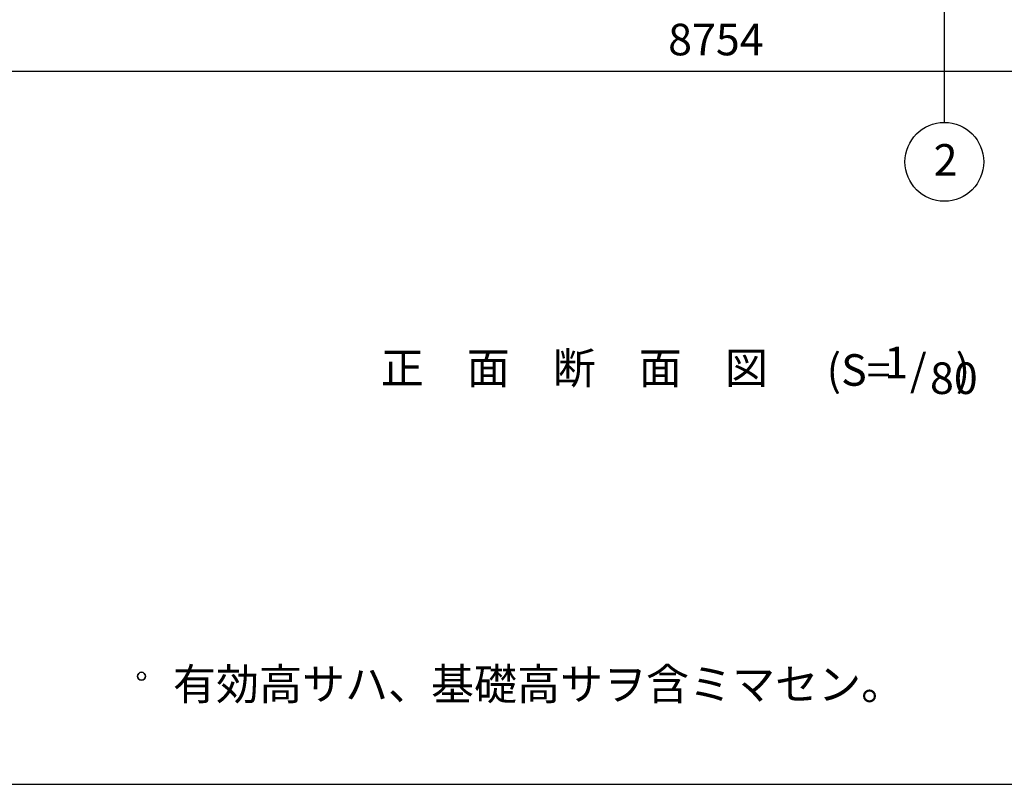
# Model space of a CAD drawing. Extents: x 868 to 32764, y 362 to 22484.
# Drawn here: x 14511 to 19508, y 828 to 4706 of the extents above; entities that cross this region are included whole.
import ezdxf
from ezdxf.enums import TextEntityAlignment as Align

# ---------------------------------------------------------------- set-up
doc = ezdxf.new("R2010")
doc.units = 0
doc.header["$LTSCALE"] = 80
doc.header["$MEASUREMENT"] = 0
doc.linetypes.add('CENTER2', pattern=[20, 12.5, -2.5, 2.5, -2.5])
doc.layers.get('0').update_dxf_attribs({"linetype": 'CONTINUOUS'})
for name, color, linetype in [('0-5', 7, 'CONTINUOUS'), ('3-0', 7, 'CONTINUOUS'), ('3-2', 7, 'CONTINUOUS'), ('SUNPOU', 4, 'CONTINUOUS'), ('WAKUSEN-01', 50, 'CONTINUOUS')]:
    doc.layers.add(name, color=color, linetype=linetype)
doc.styles.get("Standard").update_dxf_attribs({"font": 'txt', "bigfont": 'BIGFONT'})

msp = doc.modelspace()

# ---------------------------------------------------------------- linework, layer by layer
at = {"layer": '0-5', "color": 4, "linetype": 'Continuous'}
msp.add_circle((15128.7, 1376), 20, dxfattribs=at)
for start, end in [(0, 180), (180, 0)]:
    msp.add_arc((15128.7, 1376), 20, start, end, dxfattribs=at)
at = {"layer": '3-2', "color": 6, "linetype": 'CENTER2'}
msp.add_line((19203.6, 4184.9), (19203.6, 8422.3), dxfattribs=at)
at = {"layer": '3-2', "color": 4, "linetype": 'Continuous'}
msp.add_circle((19203.6, 3984.9), 200, dxfattribs=at)
at = {"layer": 'SUNPOU', "color": 4, "linetype": 'Continuous'}
msp.add_line((13718.1, 4445.3), (22472.1, 4445.3), dxfattribs=at)
at = {"layer": 'WAKUSEN-01'}
msp.add_line((868, 828), (32764, 828), dxfattribs=at)

# ---------------------------------------------------------------- texts
at = {"color": 7, "linetype": 'Continuous'}
msp.add_text('8754', height=160, dxfattribs=at).set_placement((17801.8, 4525.3))
at = {"layer": '0-5', "color": 7, "linetype": 'Continuous'}
msp.add_text('有効高サハ、基礎高サヲ含ミマセン。', height=160, dxfattribs=at).set_placement((15288.7, 1256))
at = {"layer": '3-0', "color": 7, "linetype": 'Continuous'}
for s, p in [('正\u3000面\u3000断\u3000面\u3000図', (17325.6, 2918.7)), ('(S=  /   )', (18970.3, 2908.7)), ('1', (18959.3, 2946.9))]:
    msp.add_text(s, height=160, dxfattribs=at).set_placement(p, align=Align.MIDDLE)
msp.add_text('80', height=160, rotation=359.9993, dxfattribs=at).set_placement((19251.9, 2866.9), align=Align.MIDDLE)
at = {"layer": '3-2', "color": 7, "linetype": 'Continuous'}
msp.add_text('2', height=160, dxfattribs=at).set_placement((19210, 3974.3), align=Align.MIDDLE)

doc.saveas('drawing.dxf')
